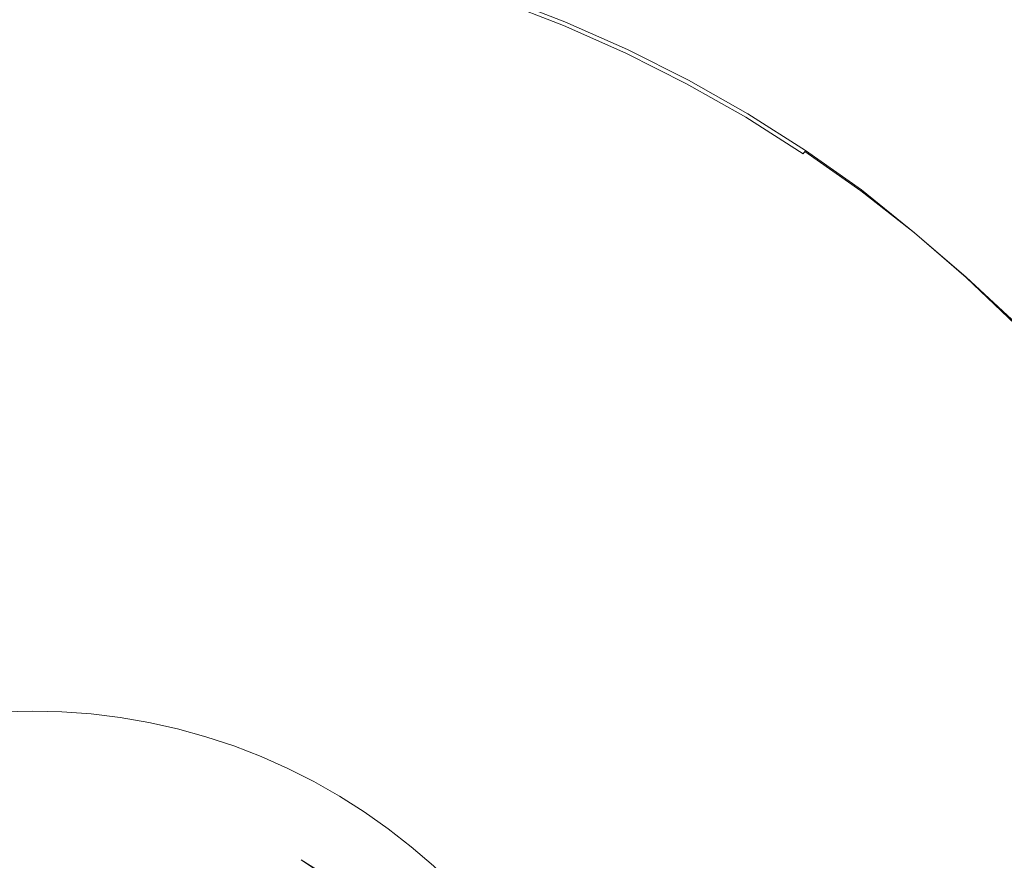
# Model space of a CAD drawing. Extents: x -760 to 740, y -323 to 527.
# Drawn here: x 7 to 34, y 20 to 43 of the extents above; entities that cross this region are included whole.
import ezdxf

# ---------------------------------------------------------------- set-up
doc = ezdxf.new("R2010")
doc.units = 0
doc.header["$LTSCALE"] = 500
doc.header["$MEASUREMENT"] = 0
doc.layers.add('BESCO_AKRYL', color=7, linetype='Continuous')
doc.layers.add('BESCO_KOREK', color=7, linetype='Continuous')

msp = doc.modelspace()

# ---------------------------------------------------------------- linework, layer by layer
at = {"layer": 'BESCO_AKRYL', "lineweight": 0, "invisible_edges": 15}
for points in [[(419.745, 347.865, -159.093), (430.525, -37.977, -159.093), (-460.367, 140.679, -159.093), (-425.284, 394.434, -159.093)], [(-438.67, 144.492, -138.18), (408.69, -25.105, -138.18), (401.164, 328.104, -138.18), (-403.448, 376.496, -138.18)], [(408.69, -25.105, -138.18), (-438.67, 144.492, -138.18), (-423.049, 35.164, -138.18), (382.961, -121.657, -138.18)], [(-443.078, 21.355, -159.093), (-460.367, 140.679, -159.093), (430.525, -37.977, -159.093), (404.304, -143.667, -159.093)], [(382.961, -121.657, -138.18), (-423.049, 35.164, -138.18), (-429.543, 30.409, -137.784), (388.896, -128.797, -137.785)], [(-436.085, 25.737, -136.602), (394.874, -135.787, -136.605), (388.896, -128.797, -137.785), (-429.543, 30.409, -137.784)], [(394.874, -135.787, -136.605), (-436.085, 25.737, -136.602), (-442.549, 21.249, -134.656), (400.785, -142.485, -134.662)], [(-449.855, 16.109, -158.697), (-443.078, 21.355, -159.093), (404.304, -143.667, -159.093), (410.592, -151.422, -158.698)], [(400.785, -142.485, -134.662), (-442.549, 21.249, -134.656), (-448.813, 17.044, -131.981), (406.518, -148.752, -131.991)]]:
    msp.add_3dface(points, dxfattribs=at)
at = {"layer": 'BESCO_KOREK', "lineweight": 0}
for points, invisible_edges in [([(7.144, 45.754, -134.269), (7.144, 24.212, -134.269), (6.334, 24.193, -134.269), (5.277, 45.708, -134.269)], 13), ([(9.012, 45.708, -134.269), (7.954, 24.193, -134.269), (7.144, 24.212, -134.269), (7.144, 45.754, -134.269)], 13), ([(10.873, 45.57, -134.269), (8.763, 24.132, -134.269), (7.954, 24.193, -134.269), (9.012, 45.708, -134.269)], 13), ([(12.726, 45.342, -134.269), (9.568, 24.033, -134.269), (8.763, 24.132, -134.269), (10.873, 45.57, -134.269)], 13), ([(14.567, 45.023, -134.269), (10.367, 23.895, -134.269), (9.568, 24.033, -134.269), (12.726, 45.342, -134.269)], 13), ([(16.389, 44.612, -134.269), (11.158, 23.717, -134.269), (10.367, 23.895, -134.269), (14.567, 45.023, -134.269)], 13), ([(18.188, 44.114, -134.269), (11.939, 23.501, -134.269), (11.158, 23.717, -134.269), (16.389, 44.612, -134.269)], 13), ([(14.178, 43.066, -131.32), (14.395, 44.161, -131.778), (12.598, 44.472, -131.778), (12.435, 43.369, -131.32)], 15), ([(17.934, 43.273, -131.778), (18.131, 43.928, -132.094), (16.342, 44.424, -132.094), (16.176, 43.761, -131.778)], 15), ([(15.905, 42.679, -131.32), (16.176, 43.761, -131.778), (14.395, 44.161, -131.778), (14.178, 43.066, -131.32)], 15), ([(19.961, 43.529, -134.269), (12.71, 23.246, -134.269), (11.939, 23.501, -134.269), (18.188, 44.114, -134.269)], 13), ([(19.666, 42.701, -131.778), (19.896, 43.345, -132.094), (18.131, 43.928, -132.094), (17.934, 43.273, -131.778)], 15), ([(21.833, 43.168, -132.389), (21.876, 43.273, -132.508), (20.114, 43.954, -132.508), (20.074, 43.847, -132.389)], 13), ([(21.865, 43.245, -134.039), (21.834, 43.172, -134.134), (20.077, 43.851, -134.134), (20.103, 43.925, -134.039)], 13), ([(21.884, 43.294, -133.928), (21.865, 43.245, -134.039), (20.103, 43.925, -134.039), (20.121, 43.975, -133.928)], 15), ([(21.876, 43.273, -132.508), (21.89, 43.308, -132.604), (20.125, 43.988, -132.604), (20.114, 43.954, -132.508)], 15), ([(21.895, 43.317, -133.802), (21.884, 43.294, -133.928), (20.121, 43.975, -133.928), (20.129, 43.998, -133.802)], 15), ([(21.89, 43.308, -132.604), (21.895, 43.319, -132.727), (20.129, 43.999, -132.727), (20.125, 43.988, -132.604)], 15), ([(21.895, 43.319, -132.727), (21.895, 43.317, -133.802), (20.129, 43.998, -133.802), (20.129, 43.999, -132.727)], 15), ([(7.144, 42.192, -130.752), (7.144, 43.76, -131.32), (5.376, 43.717, -131.32), (5.453, 42.151, -130.752)], 15), ([(8.837, 42.151, -130.752), (8.914, 43.717, -131.32), (7.144, 43.76, -131.32), (7.144, 42.192, -130.752)], 15), ([(10.525, 42.026, -130.752), (10.678, 43.586, -131.32), (8.914, 43.717, -131.32), (8.837, 42.151, -130.752)], 15), ([(17.61, 42.206, -131.32), (17.934, 43.273, -131.778), (16.176, 43.761, -131.778), (15.905, 42.679, -131.32)], 15), ([(21.628, 42.676, -132.094), (21.732, 42.927, -132.233), (19.987, 43.601, -132.233), (19.896, 43.345, -132.094)], 15), ([(21.753, 42.974, -134.253), (21.703, 42.856, -134.269), (19.961, 43.529, -134.269), (20.005, 43.648, -134.253)], 15), ([(21.732, 42.927, -132.233), (21.8, 43.089, -132.333), (20.047, 43.767, -132.333), (19.987, 43.601, -132.233)], 15), ([(21.797, 43.081, -134.206), (21.753, 42.974, -134.253), (20.005, 43.648, -134.253), (20.044, 43.758, -134.206)], 15), ([(21.834, 43.172, -134.134), (21.797, 43.081, -134.206), (20.044, 43.758, -134.206), (20.077, 43.851, -134.134)], 15), ([(21.8, 43.089, -132.333), (21.833, 43.168, -132.389), (20.074, 43.847, -132.389), (20.047, 43.767, -132.333)], 15), ([(12.205, 41.818, -130.752), (12.435, 43.369, -131.32), (10.678, 43.586, -131.32), (10.525, 42.026, -130.752)], 15), ([(13.873, 41.529, -130.752), (14.178, 43.066, -131.32), (12.435, 43.369, -131.32), (12.205, 41.818, -130.752)], 15), ([(21.703, 42.856, -134.269), (13.466, 22.955, -134.269), (12.71, 23.246, -134.269), (19.961, 43.529, -134.269)], 13), ([(21.367, 42.044, -131.778), (21.628, 42.676, -132.094), (19.896, 43.345, -132.094), (19.666, 42.701, -131.778)], 15), ([(23.624, 42.55, -133.802), (23.614, 42.528, -133.928), (21.884, 43.294, -133.928), (21.895, 43.317, -133.802)], 15), ([(23.618, 42.54, -132.604), (23.624, 42.551, -132.727), (21.895, 43.319, -132.727), (21.89, 43.308, -132.604)], 15), ([(23.624, 42.551, -132.727), (23.624, 42.55, -133.802), (21.895, 43.317, -133.802), (21.895, 43.319, -132.727)], 15), ([(15.524, 41.158, -130.752), (15.905, 42.679, -131.32), (14.178, 43.066, -131.32), (13.873, 41.529, -130.752)], 15), ([(19.29, 41.651, -131.32), (19.666, 42.701, -131.778), (17.934, 43.273, -131.778), (17.61, 42.206, -131.32)], 15), ([(23.444, 42.168, -132.233), (23.519, 42.328, -132.333), (21.8, 43.089, -132.333), (21.732, 42.927, -132.233)], 15), ([(23.514, 42.319, -134.206), (23.465, 42.214, -134.253), (21.753, 42.974, -134.253), (21.797, 43.081, -134.206)], 15), ([(23.557, 42.409, -134.134), (23.514, 42.319, -134.206), (21.797, 43.081, -134.206), (21.834, 43.172, -134.134)], 15), ([(23.519, 42.328, -132.333), (23.555, 42.404, -132.389), (21.833, 43.168, -132.389), (21.8, 43.089, -132.333)], 15), ([(23.555, 42.404, -132.389), (23.604, 42.507, -132.508), (21.876, 43.273, -132.508), (21.833, 43.168, -132.389)], 13), ([(23.59, 42.48, -134.039), (23.557, 42.409, -134.134), (21.834, 43.172, -134.134), (21.865, 43.245, -134.039)], 13), ([(23.614, 42.528, -133.928), (23.59, 42.48, -134.039), (21.865, 43.245, -134.039), (21.884, 43.294, -133.928)], 15), ([(23.604, 42.507, -132.508), (23.618, 42.54, -132.604), (21.89, 43.308, -132.604), (21.876, 43.273, -132.508)], 15), ([(23.411, 42.098, -134.269), (14.207, 22.625, -134.269), (13.466, 22.955, -134.269), (21.703, 42.856, -134.269)], 13), ([(23.328, 41.922, -132.094), (23.444, 42.168, -132.233), (21.732, 42.927, -132.233), (21.628, 42.676, -132.094)], 15), ([(23.465, 42.214, -134.253), (23.411, 42.098, -134.269), (21.703, 42.856, -134.269), (21.753, 42.974, -134.253)], 15), ([(17.155, 40.706, -130.752), (17.61, 42.206, -131.32), (15.905, 42.679, -131.32), (15.524, 41.158, -130.752)], 15), ([(20.941, 41.013, -131.32), (21.367, 42.044, -131.778), (19.666, 42.701, -131.778), (19.29, 41.651, -131.32)], 15), ([(23.035, 41.304, -131.778), (23.328, 41.922, -132.094), (21.628, 42.676, -132.094), (21.367, 42.044, -131.778)], 15), ([(25.237, 41.556, -132.389), (25.291, 41.656, -132.508), (23.604, 42.507, -132.508), (23.555, 42.404, -132.389)], 13), ([(25.302, 41.677, -133.928), (25.276, 41.63, -134.039), (23.59, 42.48, -134.039), (23.614, 42.528, -133.928)], 15), ([(25.291, 41.656, -132.508), (25.309, 41.689, -132.604), (23.618, 42.54, -132.604), (23.604, 42.507, -132.508)], 15), ([(25.313, 41.698, -133.802), (25.302, 41.677, -133.928), (23.614, 42.528, -133.928), (23.624, 42.55, -133.802)], 15), ([(25.309, 41.689, -132.604), (25.313, 41.699, -132.727), (23.624, 42.551, -132.727), (23.618, 42.54, -132.604)], 15), ([(25.313, 41.699, -132.727), (25.313, 41.698, -133.802), (23.624, 42.55, -133.802), (23.624, 42.551, -132.727)], 15), ([(25.114, 41.327, -132.233), (25.197, 41.481, -132.333), (23.519, 42.328, -132.333), (23.444, 42.168, -132.233)], 15), ([(25.193, 41.473, -134.206), (25.139, 41.371, -134.253), (23.465, 42.214, -134.253), (23.514, 42.319, -134.206)], 15), ([(25.24, 41.561, -134.134), (25.193, 41.473, -134.206), (23.514, 42.319, -134.206), (23.557, 42.409, -134.134)], 15), ([(25.197, 41.481, -132.333), (25.237, 41.556, -132.389), (23.555, 42.404, -132.389), (23.519, 42.328, -132.333)], 15), ([(25.276, 41.63, -134.039), (25.24, 41.561, -134.134), (23.557, 42.409, -134.134), (23.59, 42.48, -134.039)], 13), ([(7.144, 40.152, -130.109), (7.144, 42.192, -130.752), (5.453, 42.151, -130.752), (5.553, 40.113, -130.109)], 15), ([(8.737, 40.113, -130.109), (8.837, 42.151, -130.752), (7.144, 42.192, -130.752), (7.144, 40.152, -130.109)], 15), ([(10.324, 39.996, -130.109), (10.525, 42.026, -130.752), (8.837, 42.151, -130.752), (8.737, 40.113, -130.109)], 15), ([(11.906, 39.801, -130.109), (12.205, 41.818, -130.752), (10.525, 42.026, -130.752), (10.324, 39.996, -130.109)], 15), ([(25.078, 41.258, -134.269), (14.932, 22.261, -134.269), (14.207, 22.625, -134.269), (23.411, 42.098, -134.269)], 13), ([(18.762, 40.175, -130.752), (19.29, 41.651, -131.32), (17.61, 42.206, -131.32), (17.155, 40.706, -130.752)], 15), ([(22.559, 40.296, -131.32), (23.035, 41.304, -131.778), (21.367, 42.044, -131.778), (20.941, 41.013, -131.32)], 15), ([(24.987, 41.087, -132.094), (25.114, 41.327, -132.233), (23.444, 42.168, -132.233), (23.328, 41.922, -132.094)], 15), ([(25.139, 41.371, -134.253), (25.078, 41.258, -134.269), (23.411, 42.098, -134.269), (23.465, 42.214, -134.253)], 15), ([(13.474, 39.529, -130.109), (13.873, 41.529, -130.752), (12.205, 41.818, -130.752), (11.906, 39.801, -130.109)], 15), ([(24.665, 40.483, -131.778), (24.987, 41.087, -132.094), (23.328, 41.922, -132.094), (23.035, 41.304, -131.778)], 15), ([(26.935, 40.725, -132.508), (26.953, 40.756, -132.604), (25.309, 41.689, -132.604), (25.291, 41.656, -132.508)], 15), ([(26.96, 40.765, -133.802), (26.946, 40.745, -133.928), (25.302, 41.677, -133.928), (25.313, 41.698, -133.802)], 15), ([(26.953, 40.756, -132.604), (26.96, 40.767, -132.727), (25.313, 41.699, -132.727), (25.309, 41.689, -132.604)], 15), ([(26.96, 40.767, -132.727), (26.96, 40.765, -133.802), (25.313, 41.698, -133.802), (25.313, 41.699, -132.727)], 15), ([(15.029, 39.179, -130.109), (15.524, 41.158, -130.752), (13.873, 41.529, -130.752), (13.474, 39.529, -130.109)], 15), ([(20.341, 39.566, -130.752), (20.941, 41.013, -131.32), (19.29, 41.651, -131.32), (18.762, 40.175, -130.752)], 15), ([(26.743, 40.404, -132.233), (26.833, 40.554, -132.333), (25.197, 41.481, -132.333), (25.114, 41.327, -132.233)], 15), ([(26.829, 40.546, -134.206), (26.768, 40.447, -134.253), (25.139, 41.371, -134.253), (25.193, 41.473, -134.206)], 15), ([(26.879, 40.632, -134.134), (26.829, 40.546, -134.206), (25.193, 41.473, -134.206), (25.24, 41.561, -134.134)], 15), ([(26.833, 40.554, -132.333), (26.877, 40.627, -132.389), (25.237, 41.556, -132.389), (25.197, 41.481, -132.333)], 15), ([(26.877, 40.627, -132.389), (26.935, 40.725, -132.508), (25.291, 41.656, -132.508), (25.237, 41.556, -132.389)], 13), ([(26.92, 40.698, -134.039), (26.879, 40.632, -134.134), (25.24, 41.561, -134.134), (25.276, 41.63, -134.039)], 13), ([(26.946, 40.745, -133.928), (26.92, 40.698, -134.039), (25.276, 41.63, -134.039), (25.302, 41.677, -133.928)], 15), ([(26.703, 40.337, -134.269), (15.637, 21.861, -134.269), (14.932, 22.261, -134.269), (25.078, 41.258, -134.269)], 13), ([(16.563, 38.754, -130.109), (17.155, 40.706, -130.752), (15.524, 41.158, -130.752), (15.029, 39.179, -130.109)], 15), ([(24.138, 39.5, -131.32), (24.665, 40.483, -131.778), (23.035, 41.304, -131.778), (22.559, 40.296, -131.32)], 15), ([(26.602, 40.17, -132.094), (26.743, 40.404, -132.233), (25.114, 41.327, -132.233), (24.987, 41.087, -132.094)], 15), ([(26.768, 40.447, -134.253), (26.703, 40.337, -134.269), (25.078, 41.258, -134.269), (25.139, 41.371, -134.253)], 15), ([(21.888, 38.879, -130.752), (22.559, 40.296, -131.32), (20.941, 41.013, -131.32), (20.341, 39.566, -130.752)], 15), ([(26.252, 39.584, -131.778), (26.602, 40.17, -132.094), (24.987, 41.087, -132.094), (24.665, 40.483, -131.778)], 15), ([(18.076, 38.254, -130.109), (18.762, 40.175, -130.752), (17.155, 40.706, -130.752), (16.563, 38.754, -130.109)], 15), ([(28.47, 39.623, -134.134), (28.416, 39.541, -134.206), (26.829, 40.546, -134.206), (26.879, 40.632, -134.134)], 15), ([(28.42, 39.548, -132.333), (28.469, 39.618, -132.389), (26.877, 40.627, -132.389), (26.833, 40.554, -132.333)], 15), ([(28.469, 39.618, -132.389), (28.531, 39.712, -132.508), (26.935, 40.725, -132.508), (26.877, 40.627, -132.389)], 13), ([(28.514, 39.688, -134.039), (28.47, 39.623, -134.134), (26.879, 40.632, -134.134), (26.92, 40.698, -134.039)], 12), ([(28.545, 39.733, -133.928), (28.514, 39.688, -134.039), (26.92, 40.698, -134.039), (26.946, 40.745, -133.928)], 15), ([(28.531, 39.712, -132.508), (28.552, 39.744, -132.604), (26.953, 40.756, -132.604), (26.935, 40.725, -132.508)], 15), ([(28.557, 39.753, -133.802), (28.545, 39.733, -133.928), (26.946, 40.745, -133.928), (26.96, 40.765, -133.802)], 15), ([(28.552, 39.744, -132.604), (28.559, 39.754, -132.727), (26.96, 40.767, -132.727), (26.953, 40.756, -132.604)], 15), ([(28.559, 39.754, -132.727), (28.557, 39.753, -133.802), (26.96, 40.765, -133.802), (26.96, 40.767, -132.727)], 15), ([(28.281, 39.337, -134.269), (16.321, 21.426, -134.269), (15.637, 21.861, -134.269), (26.703, 40.337, -134.269)], 13), ([(25.678, 38.627, -131.32), (26.252, 39.584, -131.778), (24.665, 40.483, -131.778), (24.138, 39.5, -131.32)], 15), ([(28.173, 39.176, -132.094), (28.324, 39.403, -132.233), (26.743, 40.404, -132.233), (26.602, 40.17, -132.094)], 15), ([(28.351, 39.444, -134.253), (28.281, 39.337, -134.269), (26.703, 40.337, -134.269), (26.768, 40.447, -134.253)], 15), ([(28.324, 39.403, -132.233), (28.42, 39.548, -132.333), (26.833, 40.554, -132.333), (26.743, 40.404, -132.233)], 15), ([(28.416, 39.541, -134.206), (28.351, 39.444, -134.253), (26.768, 40.447, -134.253), (26.829, 40.546, -134.206)], 15), ([(7.144, 37.619, -129.423), (7.144, 40.152, -130.109), (5.553, 40.113, -130.109), (5.677, 37.583, -129.423)], 15), ([(8.613, 37.583, -129.423), (8.737, 40.113, -130.109), (7.144, 40.152, -130.109), (7.144, 37.619, -129.423)], 15), ([(10.077, 37.475, -129.423), (10.324, 39.996, -130.109), (8.737, 40.113, -130.109), (8.613, 37.583, -129.423)], 15), ([(19.561, 37.68, -130.109), (20.341, 39.566, -130.752), (18.762, 40.175, -130.752), (18.076, 38.254, -130.109)], 15), ([(23.401, 38.118, -130.752), (24.138, 39.5, -131.32), (22.559, 40.296, -131.32), (21.888, 38.879, -130.752)], 15), ([(27.793, 38.607, -131.778), (28.173, 39.176, -132.094), (26.602, 40.17, -132.094), (26.252, 39.584, -131.778)], 15), ([(11.534, 37.295, -129.423), (11.906, 39.801, -130.109), (10.324, 39.996, -130.109), (10.077, 37.475, -129.423)], 15), ([(12.981, 37.044, -129.423), (13.474, 39.529, -130.109), (11.906, 39.801, -130.109), (11.534, 37.295, -129.423)], 15), ([(14.413, 36.723, -129.423), (15.029, 39.179, -130.109), (13.474, 39.529, -130.109), (12.981, 37.044, -129.423)], 15), ([(21.017, 37.035, -130.109), (21.888, 38.879, -130.752), (20.341, 39.566, -130.752), (19.561, 37.68, -130.109)], 15), ([(27.173, 37.679, -131.32), (27.793, 38.607, -131.778), (26.252, 39.584, -131.778), (25.678, 38.627, -131.32)], 15), ([(29.854, 38.323, -132.233), (29.958, 38.465, -132.333), (28.42, 39.548, -132.333), (28.324, 39.403, -132.233)], 15), ([(29.952, 38.458, -134.206), (29.883, 38.365, -134.253), (28.351, 39.444, -134.253), (28.416, 39.541, -134.206)], 15), ([(30.012, 38.537, -134.134), (29.952, 38.458, -134.206), (28.416, 39.541, -134.206), (28.47, 39.623, -134.134)], 15), ([(29.958, 38.465, -132.333), (30.009, 38.533, -132.389), (28.469, 39.618, -132.389), (28.42, 39.548, -132.333)], 15), ([(30.009, 38.533, -132.389), (30.076, 38.624, -132.508), (28.531, 39.712, -132.508), (28.469, 39.618, -132.389)], 13), ([(30.058, 38.6, -134.039), (30.012, 38.537, -134.134), (28.47, 39.623, -134.134), (28.514, 39.688, -134.039)], 15), ([(30.089, 38.643, -133.928), (30.058, 38.6, -134.039), (28.514, 39.688, -134.039), (28.545, 39.733, -133.928)], 13), ([(30.076, 38.624, -132.508), (30.098, 38.654, -132.604), (28.552, 39.744, -132.604), (28.531, 39.712, -132.508)], 15), ([(30.105, 38.663, -133.802), (30.089, 38.643, -133.928), (28.545, 39.733, -133.928), (28.557, 39.753, -133.802)], 15), ([(30.098, 38.654, -132.604), (30.105, 38.663, -132.727), (28.559, 39.754, -132.727), (28.552, 39.744, -132.604)], 15), ([(30.105, 38.663, -132.727), (30.105, 38.663, -133.802), (28.557, 39.753, -133.802), (28.559, 39.754, -132.727)], 15), ([(29.807, 38.262, -134.269), (16.985, 20.959, -134.269), (16.321, 21.426, -134.269), (28.281, 39.337, -134.269)], 13), ([(24.874, 37.282, -130.752), (25.678, 38.627, -131.32), (24.138, 39.5, -131.32), (23.401, 38.118, -130.752)], 15), ([(29.691, 38.105, -132.094), (29.854, 38.323, -132.233), (28.324, 39.403, -132.233), (28.173, 39.176, -132.094)], 15), ([(29.883, 38.365, -134.253), (29.807, 38.262, -134.269), (28.281, 39.337, -134.269), (28.351, 39.444, -134.253)], 15), ([(15.829, 36.33, -129.423), (16.563, 38.754, -130.109), (15.029, 39.179, -130.109), (14.413, 36.723, -129.423)], 15), ([(29.285, 37.556, -131.778), (29.691, 38.105, -132.094), (28.173, 39.176, -132.094), (27.793, 38.607, -131.778)], 15), ([(17.223, 35.87, -129.423), (18.076, 38.254, -130.109), (16.563, 38.754, -130.109), (15.829, 36.33, -129.423)], 15), ([(22.44, 36.318, -130.109), (23.401, 38.118, -130.752), (21.888, 38.879, -130.752), (21.017, 37.035, -130.109)], 15), ([(26.303, 36.376, -130.752), (27.173, 37.679, -131.32), (25.678, 38.627, -131.32), (24.874, 37.282, -130.752)], 15), ([(28.621, 36.66, -131.32), (29.285, 37.556, -131.778), (27.793, 38.607, -131.778), (27.173, 37.679, -131.32)], 15), ([(31.328, 37.172, -132.233), (31.44, 37.308, -132.333), (29.958, 38.465, -132.333), (29.854, 38.323, -132.233)], 15), ([(31.433, 37.3, -134.206), (31.36, 37.211, -134.253), (29.883, 38.365, -134.253), (29.952, 38.458, -134.206)], 15), ([(31.497, 37.377, -134.134), (31.433, 37.3, -134.206), (29.952, 38.458, -134.206), (30.012, 38.537, -134.134)], 15), ([(31.44, 37.308, -132.333), (31.494, 37.373, -132.389), (30.009, 38.533, -132.389), (29.958, 38.465, -132.333)], 15), ([(31.494, 37.373, -132.389), (31.55, 37.441, -132.472), (30.076, 38.624, -132.508), (30.009, 38.533, -132.389)], 13), ([(31.547, 37.438, -134.039), (31.497, 37.377, -134.134), (30.012, 38.537, -134.134), (30.058, 38.6, -134.039)], 15), ([(31.581, 37.479, -133.928), (31.547, 37.438, -134.039), (30.058, 38.6, -134.039), (30.089, 38.643, -133.928)], 13), ([(31.55, 37.441, -132.472), (31.588, 37.489, -132.604), (30.098, 38.654, -132.604), (30.076, 38.624, -132.508)], 15), ([(31.595, 37.498, -133.802), (31.581, 37.479, -133.928), (30.089, 38.643, -133.928), (30.105, 38.663, -133.802)], 15), ([(31.588, 37.489, -132.604), (31.597, 37.499, -132.727), (30.105, 38.663, -132.727), (30.098, 38.654, -132.604)], 15), ([(31.597, 37.499, -132.727), (31.595, 37.498, -133.802), (30.105, 38.663, -133.802), (30.105, 38.663, -132.727)], 15), ([(31.28, 37.112, -134.269), (17.624, 20.461, -134.269), (16.985, 20.959, -134.269), (29.807, 38.262, -134.269)], 13), ([(18.593, 35.34, -129.423), (19.561, 37.68, -130.109), (18.076, 38.254, -130.109), (17.223, 35.87, -129.423)], 15), ([(31.155, 36.962, -132.094), (31.328, 37.172, -132.233), (29.854, 38.323, -132.233), (29.691, 38.105, -132.094)], 15), ([(31.36, 37.211, -134.253), (31.28, 37.112, -134.269), (29.807, 38.262, -134.269), (29.883, 38.365, -134.253)], 15), ([(23.826, 35.533, -130.109), (24.874, 37.282, -130.752), (23.401, 38.118, -130.752), (22.44, 36.318, -130.109)], 15), ([(30.723, 36.432, -131.778), (31.155, 36.962, -132.094), (29.691, 38.105, -132.094), (29.285, 37.556, -131.778)], 15), ([(7.144, 34.574, -128.728), (7.144, 37.619, -129.423), (5.677, 37.583, -129.423), (5.826, 34.541, -128.728)], 15), ([(8.463, 34.541, -128.728), (8.613, 37.583, -129.423), (7.144, 37.619, -129.423), (7.144, 34.574, -128.728)], 15), ([(19.935, 34.745, -129.423), (21.017, 37.035, -130.109), (19.561, 37.68, -130.109), (18.593, 35.34, -129.423)], 15), ([(27.686, 35.401, -130.752), (28.621, 36.66, -131.32), (27.173, 37.679, -131.32), (26.303, 36.376, -130.752)], 15), ([(9.778, 34.444, -128.728), (10.077, 37.475, -129.423), (8.613, 37.583, -129.423), (8.463, 34.541, -128.728)], 15), ([(11.088, 34.283, -128.728), (11.534, 37.295, -129.423), (10.077, 37.475, -129.423), (9.778, 34.444, -128.728)], 15), ([(30.016, 35.571, -131.32), (30.723, 36.432, -131.778), (29.285, 37.556, -131.778), (28.621, 36.66, -131.32)], 15), ([(32.924, 36.145, -134.134), (32.856, 36.072, -134.206), (31.433, 37.3, -134.206), (31.497, 37.377, -134.134)], 15), ([(32.863, 36.079, -132.333), (32.92, 36.142, -132.389), (31.494, 37.373, -132.389), (31.44, 37.308, -132.333)], 15), ([(32.92, 36.142, -132.389), (32.979, 36.207, -132.472), (31.55, 37.441, -132.472), (31.494, 37.373, -132.389)], 13), ([(32.975, 36.203, -134.039), (32.924, 36.145, -134.134), (31.497, 37.377, -134.134), (31.547, 37.438, -134.039)], 15), ([(33.011, 36.243, -133.928), (32.975, 36.203, -134.039), (31.547, 37.438, -134.039), (31.581, 37.479, -133.928)], 13), ([(32.979, 36.207, -132.472), (33.021, 36.253, -132.604), (31.588, 37.489, -132.604), (31.55, 37.441, -132.472)], 15), ([(33.029, 36.261, -133.802), (33.011, 36.243, -133.928), (31.581, 37.479, -133.928), (31.595, 37.498, -133.802)], 15), ([(33.021, 36.253, -132.604), (33.029, 36.262, -132.727), (31.597, 37.499, -132.727), (31.588, 37.489, -132.604)], 15), ([(33.029, 36.262, -132.727), (33.029, 36.261, -133.802), (31.595, 37.498, -133.802), (31.597, 37.499, -132.727)], 15), ([(12.386, 34.056, -128.728), (12.981, 37.044, -129.423), (11.534, 37.295, -129.423), (11.088, 34.283, -128.728)], 15), ([(32.693, 35.891, -134.269), (18.238, 19.93, -134.269), (17.624, 20.461, -134.269), (31.28, 37.112, -134.269)], 13), ([(25.171, 34.68, -130.109), (26.303, 36.376, -130.752), (24.874, 37.282, -130.752), (23.826, 35.533, -130.109)], 15), ([(32.563, 35.747, -132.094), (32.746, 35.949, -132.233), (31.328, 37.172, -132.233), (31.155, 36.962, -132.094)], 15), ([(32.779, 35.986, -134.253), (32.693, 35.891, -134.269), (31.28, 37.112, -134.269), (31.36, 37.211, -134.253)], 15), ([(32.746, 35.949, -132.233), (32.863, 36.079, -132.333), (31.44, 37.308, -132.333), (31.328, 37.172, -132.233)], 15), ([(32.856, 36.072, -134.206), (32.779, 35.986, -134.253), (31.36, 37.211, -134.253), (31.433, 37.3, -134.206)], 15), ([(13.673, 33.768, -128.728), (14.413, 36.723, -129.423), (12.981, 37.044, -129.423), (12.386, 34.056, -128.728)], 15), ([(21.247, 34.085, -129.423), (22.44, 36.318, -130.109), (21.017, 37.035, -130.109), (19.935, 34.745, -129.423)], 15), ([(32.104, 35.24, -131.778), (32.563, 35.747, -132.094), (31.155, 36.962, -132.094), (30.723, 36.432, -131.778)], 15), ([(14.944, 33.416, -128.728), (15.829, 36.33, -129.423), (14.413, 36.723, -129.423), (13.673, 33.768, -128.728)], 15), ([(29.022, 34.359, -130.752), (30.016, 35.571, -131.32), (28.621, 36.66, -131.32), (27.686, 35.401, -130.752)], 15), ([(16.198, 33.002, -128.728), (17.223, 35.87, -129.423), (15.829, 36.33, -129.423), (14.944, 33.416, -128.728)], 15), ([(22.524, 33.36, -129.423), (23.826, 35.533, -130.109), (22.44, 36.318, -130.109), (21.247, 34.085, -129.423)], 15), ([(26.472, 33.763, -130.109), (27.686, 35.401, -130.752), (26.303, 36.376, -130.752), (25.171, 34.68, -130.109)], 15), ([(31.355, 34.414, -131.32), (32.104, 35.24, -131.778), (30.723, 36.432, -131.778), (30.016, 35.571, -131.32)], 15), ([(34.38, 34.938, -133.928), (34.344, 34.901, -134.039), (32.975, 36.203, -134.039), (33.011, 36.243, -133.928)], 12), ([(34.365, 34.922, -132.508), (34.391, 34.948, -132.604), (33.021, 36.253, -132.604), (32.979, 36.207, -132.472)], 14), ([(34.398, 34.956, -133.802), (34.38, 34.938, -133.928), (33.011, 36.243, -133.928), (33.029, 36.261, -133.802)], 14), ([(34.391, 34.948, -132.604), (34.398, 34.956, -132.727), (33.029, 36.262, -132.727), (33.021, 36.253, -132.604)], 14), ([(34.398, 34.956, -132.727), (34.398, 34.956, -133.802), (33.029, 36.261, -133.802), (33.029, 36.262, -132.727)], 14), ([(34.135, 34.693, -134.253), (34.045, 34.603, -134.269), (32.693, 35.891, -134.269), (32.779, 35.986, -134.253)], 15), ([(34.101, 34.658, -132.233), (34.225, 34.782, -132.333), (32.863, 36.079, -132.333), (32.746, 35.949, -132.233)], 15), ([(34.218, 34.775, -134.206), (34.135, 34.693, -134.253), (32.779, 35.986, -134.253), (32.856, 36.072, -134.206)], 15), ([(34.287, 34.845, -134.134), (34.218, 34.775, -134.206), (32.856, 36.072, -134.206), (32.924, 36.145, -134.134)], 15), ([(34.225, 34.782, -132.333), (34.285, 34.842, -132.389), (32.92, 36.142, -132.389), (32.863, 36.079, -132.333)], 15), ([(34.285, 34.842, -132.389), (34.365, 34.922, -132.508), (32.979, 36.207, -132.472), (32.92, 36.142, -132.389)], 13), ([(34.344, 34.901, -134.039), (34.287, 34.845, -134.134), (32.924, 36.145, -134.134), (32.975, 36.203, -134.039)], 15), ([(17.428, 32.526, -128.728), (18.593, 35.34, -129.423), (17.223, 35.87, -129.423), (16.198, 33.002, -128.728)], 15), ([(34.045, 34.603, -134.269), (18.824, 19.371, -134.269), (18.238, 19.93, -134.269), (32.693, 35.891, -134.269)], 13), ([(33.425, 33.981, -131.778), (33.907, 34.465, -132.094), (32.563, 35.747, -132.094), (32.104, 35.24, -131.778)], 15), ([(33.907, 34.465, -132.094), (34.101, 34.658, -132.233), (32.746, 35.949, -132.233), (32.563, 35.747, -132.094)], 15), ([(23.765, 32.575, -129.423), (25.171, 34.68, -130.109), (23.826, 35.533, -130.109), (22.524, 33.36, -129.423)], 15), ([(30.302, 33.252, -130.752), (31.355, 34.414, -131.32), (30.016, 35.571, -131.32), (29.022, 34.359, -130.752)], 15), ([(18.633, 31.992, -128.728), (19.935, 34.745, -129.423), (18.593, 35.34, -129.423), (17.428, 32.526, -128.728)], 15), ([(27.729, 32.782, -130.109), (29.022, 34.359, -130.752), (27.686, 35.401, -130.752), (26.472, 33.763, -130.109)], 15), ([(32.636, 33.193, -131.32), (33.425, 33.981, -131.778), (32.104, 35.24, -131.778), (31.355, 34.414, -131.32)], 15), ([(19.811, 31.399, -128.728), (21.247, 34.085, -129.423), (19.935, 34.745, -129.423), (18.633, 31.992, -128.728)], 15), ([(35.333, 33.249, -134.269), (19.384, 18.783, -134.269), (18.824, 19.371, -134.269), (34.045, 34.603, -134.269)], 13), ([(24.966, 31.728, -129.423), (26.472, 33.763, -130.109), (25.171, 34.68, -130.109), (23.765, 32.575, -129.423)], 15), ([(35.189, 33.119, -132.094), (35.391, 33.302, -132.233), (34.101, 34.658, -132.233), (33.907, 34.465, -132.094)], 15), ([(7.144, 30.994, -128.058), (7.144, 34.574, -128.728), (5.826, 34.541, -128.728), (6.002, 30.966, -128.058)], 15), ([(8.288, 30.966, -128.058), (8.463, 34.541, -128.728), (7.144, 34.574, -128.728), (7.144, 30.994, -128.058)], 15), ([(9.427, 30.882, -128.058), (9.778, 34.444, -128.728), (8.463, 34.541, -128.728), (8.288, 30.966, -128.058)], 15), ([(10.562, 30.742, -128.058), (11.088, 34.283, -128.728), (9.778, 34.444, -128.728), (9.427, 30.882, -128.058)], 15), ([(28.933, 31.741, -130.109), (30.302, 33.252, -130.752), (29.022, 34.359, -130.752), (27.729, 32.782, -130.109)], 15), ([(31.529, 32.084, -130.752), (32.636, 33.193, -131.32), (31.355, 34.414, -131.32), (30.302, 33.252, -130.752)], 15), ([(34.683, 32.66, -131.778), (35.189, 33.119, -132.094), (33.907, 34.465, -132.094), (33.425, 33.981, -131.778)], 15), ([(11.689, 30.547, -128.058), (12.386, 34.056, -128.728), (11.088, 34.283, -128.728), (10.562, 30.742, -128.058)], 15), ([(12.805, 30.296, -128.058), (13.673, 33.768, -128.728), (12.386, 34.056, -128.728), (11.689, 30.547, -128.058)], 15), ([(20.959, 30.748, -128.728), (22.524, 33.36, -129.423), (21.247, 34.085, -129.423), (19.811, 31.399, -128.728)], 15), ([(33.857, 31.91, -131.32), (34.683, 32.66, -131.778), (33.425, 33.981, -131.778), (32.636, 33.193, -131.32)], 15), ([(13.907, 29.99, -128.058), (14.944, 33.416, -128.728), (13.673, 33.768, -128.728), (12.805, 30.296, -128.058)], 15), ([(26.122, 30.824, -129.423), (27.729, 32.782, -130.109), (26.472, 33.763, -130.109), (24.966, 31.728, -129.423)], 15), ([(14.993, 29.632, -128.058), (16.198, 33.002, -128.728), (14.944, 33.416, -128.728), (13.907, 29.99, -128.058)], 15), ([(36.552, 31.835, -134.269), (19.914, 18.169, -134.269), (19.384, 18.783, -134.269), (35.333, 33.249, -134.269)], 13), ([(22.074, 30.042, -128.728), (23.765, 32.575, -129.423), (22.524, 33.36, -129.423), (20.959, 30.748, -128.728)], 15), ([(30.088, 30.642, -130.109), (31.529, 32.084, -130.752), (30.302, 33.252, -130.752), (28.933, 31.741, -130.109)], 15), ([(16.06, 29.22, -128.058), (17.428, 32.526, -128.728), (16.198, 33.002, -128.728), (14.993, 29.632, -128.058)], 15), ([(32.696, 30.857, -130.752), (33.857, 31.91, -131.32), (32.636, 33.193, -131.32), (31.529, 32.084, -130.752)], 15), ([(27.234, 29.864, -129.423), (28.933, 31.741, -130.109), (27.729, 32.782, -130.109), (26.122, 30.824, -129.423)], 15), ([(17.104, 28.756, -128.058), (18.633, 31.992, -128.728), (17.428, 32.526, -128.728), (16.06, 29.22, -128.058)], 15), ([(23.152, 29.282, -128.728), (24.966, 31.728, -129.423), (23.765, 32.575, -129.423), (22.074, 30.042, -128.728)], 15), ([(35.013, 30.569, -131.32), (35.875, 31.277, -131.778), (34.683, 32.66, -131.778), (33.857, 31.91, -131.32)], 15), ([(18.126, 28.242, -128.058), (19.811, 31.399, -128.728), (18.633, 31.992, -128.728), (17.104, 28.756, -128.058)], 15), ([(31.186, 29.487, -130.109), (32.696, 30.857, -130.752), (31.529, 32.084, -130.752), (30.088, 30.642, -130.109)], 15), ([(33.802, 29.575, -130.752), (35.013, 30.569, -131.32), (33.857, 31.91, -131.32), (32.696, 30.857, -130.752)], 15), ([(37.701, 30.361, -134.269), (20.412, 17.529, -134.269), (19.914, 18.169, -134.269), (36.552, 31.835, -134.269)], 13), ([(24.192, 28.469, -128.728), (26.122, 30.824, -129.423), (24.966, 31.728, -129.423), (23.152, 29.282, -128.728)], 15), ([(28.297, 28.851, -129.423), (30.088, 30.642, -130.109), (28.933, 31.741, -130.109), (27.234, 29.864, -129.423)], 15), ([(19.12, 27.678, -128.058), (20.959, 30.748, -128.728), (19.811, 31.399, -128.728), (18.126, 28.242, -128.058)], 15), ([(7.144, 26.862, -127.446), (7.144, 30.994, -128.058), (6.002, 30.966, -128.058), (6.205, 26.839, -127.446)], 15), ([(8.084, 26.839, -127.446), (8.288, 30.966, -128.058), (7.144, 30.994, -128.058), (7.144, 26.862, -127.446)], 15), ([(9.023, 26.769, -127.446), (9.427, 30.882, -128.058), (8.288, 30.966, -128.058), (8.084, 26.839, -127.446)], 15), ([(9.957, 26.654, -127.446), (10.562, 30.742, -128.058), (9.427, 30.882, -128.058), (9.023, 26.769, -127.446)], 15), ([(25.19, 27.608, -128.728), (27.234, 29.864, -129.423), (26.122, 30.824, -129.423), (24.192, 28.469, -128.728)], 15), ([(32.226, 28.281, -130.109), (33.802, 29.575, -130.752), (32.696, 30.857, -130.752), (31.186, 29.487, -130.109)], 15), ([(10.883, 26.493, -127.446), (11.689, 30.547, -128.058), (10.562, 30.742, -128.058), (9.957, 26.654, -127.446)], 15), ([(11.801, 26.287, -127.446), (12.805, 30.296, -128.058), (11.689, 30.547, -128.058), (10.883, 26.493, -127.446)], 15), ([(20.087, 27.065, -128.058), (22.074, 30.042, -128.728), (20.959, 30.748, -128.728), (19.12, 27.678, -128.058)], 15), ([(29.311, 27.787, -129.423), (31.186, 29.487, -130.109), (30.088, 30.642, -130.109), (28.297, 28.851, -129.423)], 15), ([(34.843, 28.239, -130.752), (36.1, 29.174, -131.32), (35.013, 30.569, -131.32), (33.802, 29.575, -130.752)], 15), ([(12.708, 26.035, -127.446), (13.907, 29.99, -128.058), (12.805, 30.296, -128.058), (11.801, 26.287, -127.446)], 15), ([(38.777, 28.833, -134.269), (20.879, 16.866, -134.269), (20.412, 17.529, -134.269), (37.701, 30.361, -134.269)], 13), ([(13.602, 25.74, -127.446), (14.993, 29.632, -128.058), (13.907, 29.99, -128.058), (12.708, 26.035, -127.446)], 15), ([(21.021, 26.407, -128.058), (23.152, 29.282, -128.728), (22.074, 30.042, -128.728), (20.087, 27.065, -128.058)], 15), ([(26.146, 26.697, -128.728), (28.297, 28.851, -129.423), (27.234, 29.864, -129.423), (25.19, 27.608, -128.728)], 15), ([(14.478, 25.402, -127.446), (16.06, 29.22, -128.058), (14.993, 29.632, -128.058), (13.602, 25.74, -127.446)], 15), ([(30.269, 26.674, -129.423), (32.226, 28.281, -130.109), (31.186, 29.487, -130.109), (29.311, 27.787, -129.423)], 15), ([(33.206, 27.024, -130.109), (34.843, 28.239, -130.752), (33.802, 29.575, -130.752), (32.226, 28.281, -130.109)], 15), ([(15.338, 25.021, -127.446), (17.104, 28.756, -128.058), (16.06, 29.22, -128.058), (14.478, 25.402, -127.446)], 15), ([(21.923, 25.704, -128.058), (24.192, 28.469, -128.728), (23.152, 29.282, -128.728), (21.021, 26.407, -128.058)], 15), ([(16.18, 24.598, -127.446), (18.126, 28.242, -128.058), (17.104, 28.756, -128.058), (15.338, 25.021, -127.446)], 15), ([(39.775, 27.255, -134.269), (21.313, 16.181, -134.269), (20.879, 16.866, -134.269), (38.777, 28.833, -134.269)], 13), ([(27.056, 25.742, -128.728), (29.311, 27.787, -129.423), (28.297, 28.851, -129.423), (26.146, 26.697, -128.728)], 15), ([(22.788, 24.956, -128.058), (25.19, 27.608, -128.728), (24.192, 28.469, -128.728), (21.923, 25.704, -128.058)], 15), ([(16.998, 24.133, -127.446), (19.12, 27.678, -128.058), (18.126, 28.242, -128.058), (16.18, 24.598, -127.446)], 15), ([(31.172, 25.515, -129.423), (33.206, 27.024, -130.109), (32.226, 28.281, -130.109), (30.269, 26.674, -129.423)], 15), ([(34.123, 25.721, -130.109), (35.818, 26.855, -130.752), (34.843, 28.239, -130.752), (33.206, 27.024, -130.109)], 15), ([(27.917, 24.742, -128.728), (30.269, 26.674, -129.423), (29.311, 27.787, -129.423), (27.056, 25.742, -128.728)], 15), ([(17.793, 23.63, -127.446), (20.087, 27.065, -128.058), (19.12, 27.678, -128.058), (16.998, 24.133, -127.446)], 15), ([(23.617, 24.166, -128.058), (26.146, 26.697, -128.728), (25.19, 27.608, -128.728), (22.788, 24.956, -128.058)], 15), ([(40.695, 25.629, -134.269), (21.713, 15.474, -134.269), (21.313, 16.181, -134.269), (39.775, 27.255, -134.269)], 13), ([(18.561, 23.088, -127.446), (21.021, 26.407, -128.058), (20.087, 27.065, -128.058), (17.793, 23.63, -127.446)], 15), ([(32.018, 24.314, -129.423), (34.123, 25.721, -130.109), (33.206, 27.024, -130.109), (31.172, 25.515, -129.423)], 15), ([(7.144, 22.156, -126.924), (7.144, 26.862, -127.446), (6.205, 26.839, -127.446), (6.435, 22.138, -126.924)], 15), ([(7.855, 22.138, -126.924), (8.084, 26.839, -127.446), (7.144, 26.862, -127.446), (7.144, 22.156, -126.924)], 15), ([(8.563, 22.086, -126.924), (9.023, 26.769, -127.446), (8.084, 26.839, -127.446), (7.855, 22.138, -126.924)], 15), ([(9.267, 21.999, -126.924), (9.957, 26.654, -127.446), (9.023, 26.769, -127.446), (8.563, 22.086, -126.924)], 15), ([(24.406, 23.337, -128.058), (27.056, 25.742, -128.728), (26.146, 26.697, -128.728), (23.617, 24.166, -128.058)], 15), ([(9.966, 21.878, -126.924), (10.883, 26.493, -127.446), (9.957, 26.654, -127.446), (9.267, 21.999, -126.924)], 15), ([(10.659, 21.721, -126.924), (11.801, 26.287, -127.446), (10.883, 26.493, -127.446), (9.966, 21.878, -126.924)], 15), ([(28.729, 23.701, -128.728), (31.172, 25.515, -129.423), (30.269, 26.674, -129.423), (27.917, 24.742, -128.728)], 15), ([(11.342, 21.533, -126.924), (12.708, 26.035, -127.446), (11.801, 26.287, -127.446), (10.659, 21.721, -126.924)], 15), ([(19.304, 22.508, -127.446), (21.923, 25.704, -128.058), (21.021, 26.407, -128.058), (18.561, 23.088, -127.446)], 15), ([(12.017, 21.309, -126.924), (13.602, 25.74, -127.446), (12.708, 26.035, -127.446), (11.342, 21.533, -126.924)], 15), ([(12.679, 21.054, -126.924), (14.478, 25.402, -127.446), (13.602, 25.74, -127.446), (12.017, 21.309, -126.924)], 15), ([(20.016, 21.894, -127.446), (22.788, 24.956, -128.058), (21.923, 25.704, -128.058), (19.304, 22.508, -127.446)], 15), ([(41.536, 23.96, -134.269), (22.076, 14.75, -134.269), (21.713, 15.474, -134.269), (40.695, 25.629, -134.269)], 13), ([(25.153, 22.471, -128.058), (27.917, 24.742, -128.728), (27.056, 25.742, -128.728), (24.406, 23.337, -128.058)], 15), ([(32.804, 23.072, -129.423), (34.975, 24.375, -130.109), (34.123, 25.721, -130.109), (32.018, 24.314, -129.423)], 15), ([(13.329, 20.766, -126.924), (15.338, 25.021, -127.446), (14.478, 25.402, -127.446), (12.679, 21.054, -126.924)], 15), ([(29.488, 22.622, -128.728), (32.018, 24.314, -129.423), (31.172, 25.515, -129.423), (28.729, 23.701, -128.728)], 15), ([(13.962, 20.447, -126.924), (16.18, 24.598, -127.446), (15.338, 25.021, -127.446), (13.329, 20.766, -126.924)], 15), ([(20.696, 21.244, -127.446), (23.617, 24.166, -128.058), (22.788, 24.956, -128.058), (20.016, 21.894, -127.446)], 15), ([(14.579, 20.097, -126.924), (16.998, 24.133, -127.446), (16.18, 24.598, -127.446), (13.962, 20.447, -126.924)], 15), ([(25.855, 21.569, -128.058), (28.729, 23.701, -128.728), (27.917, 24.742, -128.728), (25.153, 22.471, -128.058)], 15), ([(30.193, 21.508, -128.728), (32.804, 23.072, -129.423), (32.018, 24.314, -129.423), (29.488, 22.622, -128.728)], 15), ([(33.528, 21.795, -129.423), (35.76, 22.989, -130.109), (34.975, 24.375, -130.109), (32.804, 23.072, -129.423)], 15), ([(7.144, 24.212, -134.269), (7.144, 24.212, -156.426), (6.334, 24.193, -156.426), (6.334, 24.193, -134.269)], 13), ([(7.954, 24.193, -134.269), (7.954, 24.193, -156.426), (7.144, 24.212, -156.426), (7.144, 24.212, -134.269)], 13), ([(8.763, 24.132, -134.269), (8.763, 24.132, -156.426), (7.954, 24.193, -156.426), (7.954, 24.193, -134.269)], 13), ([(9.568, 24.033, -134.269), (9.568, 24.033, -156.426), (8.763, 24.132, -156.426), (8.763, 24.132, -134.269)], 13), ([(10.367, 23.895, -134.269), (10.367, 23.895, -156.426), (9.568, 24.033, -156.426), (9.568, 24.033, -134.269)], 13), ([(15.179, 19.716, -126.924), (17.793, 23.63, -127.446), (16.998, 24.133, -127.446), (14.579, 20.097, -126.924)], 7), ([(21.346, 20.563, -127.446), (24.406, 23.337, -128.058), (23.617, 24.166, -128.058), (20.696, 21.244, -127.446)], 15), ([(11.158, 23.717, -134.269), (11.158, 23.717, -156.426), (10.367, 23.895, -156.426), (10.367, 23.895, -134.269)], 13), ([(11.939, 23.501, -134.269), (11.939, 23.501, -156.426), (11.158, 23.717, -156.426), (11.158, 23.717, -134.269)], 13), ([(42.292, 22.252, -134.269), (22.405, 14.008, -134.269), (22.076, 14.75, -134.269), (41.536, 23.96, -134.269)], 13), ([(26.514, 20.633, -128.058), (29.488, 22.622, -128.728), (28.729, 23.701, -128.728), (25.855, 21.569, -128.058)], 15), ([(12.71, 23.246, -134.269), (12.71, 23.246, -156.426), (11.939, 23.501, -156.426), (11.939, 23.501, -134.269)], 13), ([(15.76, 19.307, -126.924), (18.561, 23.088, -127.446), (17.793, 23.63, -127.446), (15.179, 19.716, -126.924)], 7), ([(13.466, 22.955, -134.269), (13.466, 22.955, -156.426), (12.71, 23.246, -156.426), (12.71, 23.246, -134.269)], 13), ([(21.96, 19.85, -127.446), (25.153, 22.471, -128.058), (24.406, 23.337, -128.058), (21.346, 20.563, -127.446)], 15), ([(14.207, 22.625, -134.269), (14.207, 22.625, -156.426), (13.466, 22.955, -156.426), (13.466, 22.955, -134.269)], 13), ([(16.32, 18.871, -126.924), (19.304, 22.508, -127.446), (18.561, 23.088, -127.446), (15.76, 19.307, -126.924)], 15), ([(30.844, 20.359, -128.728), (33.528, 21.795, -129.423), (32.804, 23.072, -129.423), (30.193, 21.508, -128.728)], 15), ([(34.188, 20.481, -129.423), (36.476, 21.564, -130.109), (35.76, 22.989, -130.109), (33.528, 21.795, -129.423)], 15), ([(14.932, 22.261, -134.269), (14.932, 22.261, -156.426), (14.207, 22.625, -156.426), (14.207, 22.625, -134.269)], 13), ([(27.126, 19.667, -128.058), (30.193, 21.508, -128.728), (29.488, 22.622, -128.728), (26.514, 20.633, -128.058)], 15), ([(16.857, 18.406, -126.924), (20.016, 21.894, -127.446), (19.304, 22.508, -127.446), (16.32, 18.871, -126.924)], 15), ([(22.538, 19.108, -127.446), (25.855, 21.569, -128.058), (25.153, 22.471, -128.058), (21.96, 19.85, -127.446)], 15), ([(21.59, 8.392, -126.924), (6.435, 22.138, -126.924), (-7.3, 6.972, -126.924), (21.59, 8.392, -126.924)], 15), ([(7.855, 22.138, -126.924), (7.144, 22.156, -126.924), (6.435, 22.138, -126.924), (7.855, 22.138, -126.924)], 15), ([(9.267, 21.999, -126.924), (7.855, 22.138, -126.924), (6.435, 22.138, -126.924), (9.267, 21.999, -126.924)], 15), ([(12.017, 21.309, -126.924), (9.267, 21.999, -126.924), (6.435, 22.138, -126.924), (12.017, 21.309, -126.924)], 15), ([(16.857, 18.406, -126.924), (12.017, 21.309, -126.924), (6.435, 22.138, -126.924), (16.857, 18.406, -126.924)], 15), ([(21.59, 8.392, -126.924), (16.857, 18.406, -126.924), (6.435, 22.138, -126.924), (21.59, 8.392, -126.924)], 15), ([(9.267, 21.999, -126.924), (8.563, 22.086, -126.924), (7.855, 22.138, -126.924), (9.267, 21.999, -126.924)], 15), ([(15.637, 21.861, -134.269), (15.637, 21.861, -156.426), (14.932, 22.261, -156.426), (14.932, 22.261, -134.269)], 13), ([(42.964, 20.508, -134.269), (22.697, 13.251, -134.269), (22.405, 14.008, -134.269), (42.292, 22.252, -134.269)], 13), ([(10.659, 21.721, -126.924), (9.966, 21.878, -126.924), (9.267, 21.999, -126.924), (10.659, 21.721, -126.924)], 15), ([(12.017, 21.309, -126.924), (10.659, 21.721, -126.924), (9.267, 21.999, -126.924), (12.017, 21.309, -126.924)], 15), ([(16.321, 21.426, -134.269), (16.321, 21.426, -156.426), (15.637, 21.861, -156.426), (15.637, 21.861, -134.269)], 13), ([(17.372, 17.917, -126.924), (20.696, 21.244, -127.446), (20.016, 21.894, -127.446), (16.857, 18.406, -126.924)], 7), ([(31.436, 19.18, -128.728), (34.188, 20.481, -129.423), (33.528, 21.795, -129.423), (30.844, 20.359, -128.728)], 15), ([(12.017, 21.309, -126.924), (11.342, 21.533, -126.924), (10.659, 21.721, -126.924), (12.017, 21.309, -126.924)], 15), ([(23.08, 18.338, -127.446), (26.514, 20.633, -128.058), (25.855, 21.569, -128.058), (22.538, 19.108, -127.446)], 15), ([(13.329, 20.766, -126.924), (12.679, 21.054, -126.924), (12.017, 21.309, -126.924), (13.329, 20.766, -126.924)], 15), ([(14.579, 20.097, -126.924), (13.329, 20.766, -126.924), (12.017, 21.309, -126.924), (14.579, 20.097, -126.924)], 15), ([(16.857, 18.406, -126.924), (14.579, 20.097, -126.924), (12.017, 21.309, -126.924), (16.857, 18.406, -126.924)], 15), ([(16.985, 20.959, -134.269), (16.985, 20.959, -156.426), (16.321, 21.426, -156.426), (16.321, 21.426, -134.269)], 13), ([(27.69, 18.671, -128.058), (30.844, 20.359, -128.728), (30.193, 21.508, -128.728), (27.126, 19.667, -128.058)], 15), ([(17.86, 17.401, -126.924), (21.346, 20.563, -127.446), (20.696, 21.244, -127.446), (17.372, 17.917, -126.924)], 7), ([(14.579, 20.097, -126.924), (13.962, 20.447, -126.924), (13.329, 20.766, -126.924), (14.579, 20.097, -126.924)], 15), ([(17.624, 20.461, -134.269), (17.624, 20.461, -156.426), (16.985, 20.959, -156.426), (16.985, 20.959, -134.269)], 13), ([(18.238, 19.93, -134.269), (18.238, 19.93, -156.426), (17.624, 20.461, -156.426), (17.624, 20.461, -134.269)], 13), ([(18.325, 16.864, -126.924), (21.96, 19.85, -127.446), (21.346, 20.563, -127.446), (17.86, 17.401, -126.924)], 15), ([(43.549, 18.733, -134.269), (22.952, 12.48, -134.269), (22.697, 13.251, -134.269), (42.964, 20.508, -134.269)], 13), ([(23.584, 17.542, -127.446), (27.126, 19.667, -128.058), (26.514, 20.633, -128.058), (23.08, 18.338, -127.446)], 15), ([(31.971, 17.973, -128.728), (34.782, 19.139, -129.423), (34.188, 20.481, -129.423), (31.436, 19.18, -128.728)], 15), ([(28.203, 17.65, -128.058), (31.436, 19.18, -128.728), (30.844, 20.359, -128.728), (27.69, 18.671, -128.058)], 15), ([(14.579, 20.097, -126.924), (15.76, 19.307, -126.924), (15.76, 19.307, -126.924)], 14), ([(16.857, 18.406, -126.924), (15.76, 19.307, -126.924), (14.579, 20.097, -126.924), (16.857, 18.406, -126.924)], 15)]:
    msp.add_3dface(points, dxfattribs=dict(at, invisible_edges=invisible_edges))

doc.saveas('drawing.dxf')
